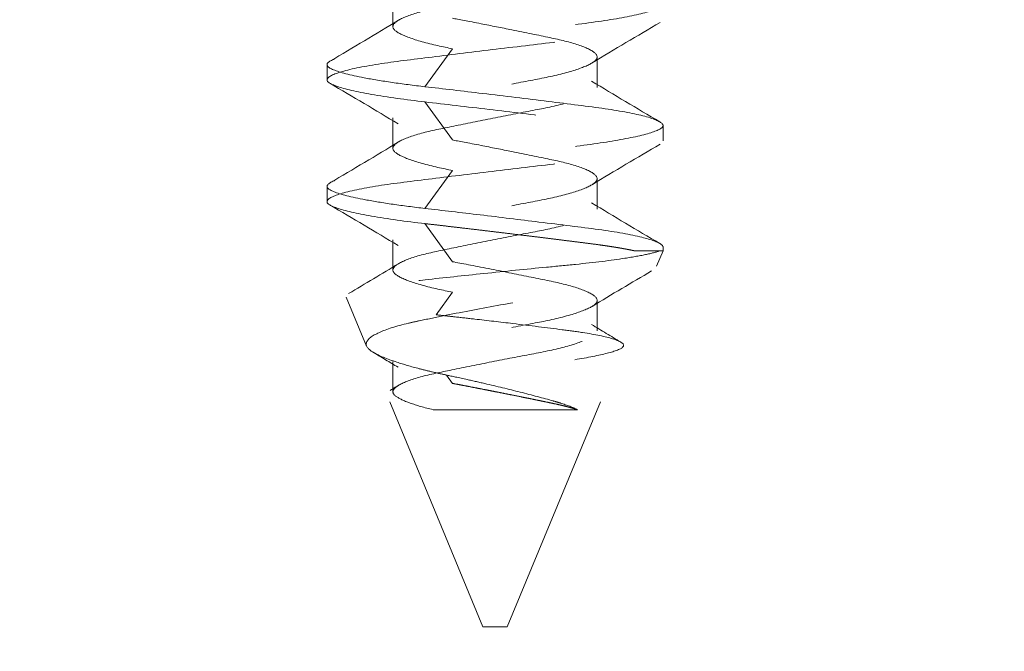
# Model space of a CAD drawing. Units: inches. Extents: x 0.5 to 67.5, y 1.5 to 42.5.
# Drawn here: x 54.8 to 55.2, y 20.9 to 21.2 of the extents above; entities that cross this region are included whole.
import ezdxf

# ---------------------------------------------------------------- set-up
doc = ezdxf.new("R2010")
doc.units = ezdxf.units.IN
doc.header["$LTSCALE"] = 4
doc.header["$MEASUREMENT"] = 0
doc.linetypes.add('DASHED', pattern=[0.2067, 0.1654, -0.0413])
doc.layers.add('Hidden (ANSI)', color=7, linetype='DASHED', lineweight=5)
doc.layers.add('Hidden Narrow (ANSI)', color=7, linetype='DASHED', lineweight=5)

msp = doc.modelspace()

# ---------------------------------------------------------------- linework, layer by layer
at = {"layer": 'Hidden (ANSI)', "ltscale": 0.005852}
for p, q in [((54.90568, 21.17409), (54.90568, 21.16159)), ((54.98955, 21.14909), (54.98955, 21.13659)), ((54.90568, 21.12409), (54.90568, 21.11159)), ((54.98955, 21.09909), (54.98955, 21.08659)), ((54.90568, 21.07409), (54.90568, 21.06159)), ((54.98955, 21.04909), (54.98955, 21.03659)), ((54.90568, 21.02409), (54.90568, 21.01159))]:
    msp.add_line(p, q, dxfattribs=at)
at = {"layer": 'Hidden (ANSI)', "ltscale": 0.002876}
for p, q in [((54.87862, 21.14596), (54.87862, 21.13971)), ((55.01662, 21.12096), (55.01662, 21.11471)), ((54.87862, 21.09596), (54.87862, 21.08971))]:
    msp.add_line(p, q, dxfattribs=at)
at = {"layer": 'Hidden (ANSI)', "ltscale": 0.013353}
msp.add_line((55.0154, 21.06957), (55.00467, 21.06957), dxfattribs=at)
at = {"layer": 'Hidden (ANSI)', "ltscale": 0.003193}
msp.add_line((55.01397, 21.06318), (55.01662, 21.06957), dxfattribs=at)
at = {"layer": 'Hidden (ANSI)', "ltscale": 0.006068}
msp.add_line((55.01662, 21.06957), (55.0154, 21.06957), dxfattribs=at)
at = {"layer": 'Hidden (ANSI)', "ltscale": 0.000561657}
msp.add_line((55.01662, 21.07096), (55.01662, 21.06957), dxfattribs=at)
at = {"layer": 'Hidden (ANSI)', "ltscale": 0.010307}
msp.add_line((54.89487, 21.03033), (54.88651, 21.05052), dxfattribs=at)
at = {"layer": 'Hidden (ANSI)', "ltscale": 0.059316}
msp.add_line((54.95262, 20.91506), (55.00037, 21.03034), dxfattribs=at)
at = {"layer": 'Hidden (ANSI)', "ltscale": 0.048918}
msp.add_line((54.94262, 20.91506), (54.90322, 21.01017), dxfattribs=at)
at = {"layer": 'Hidden (ANSI)', "ltscale": 0.031618}
msp.add_line((54.98144, 21.00424), (54.92224, 21.00424), dxfattribs=at)
at = {"layer": 'Hidden (ANSI)', "ltscale": 0.00738}
msp.add_line((54.95262, 20.91506), (54.94262, 20.91506), dxfattribs=at)
at = {"layer": 'Hidden (ANSI)', "ltscale": 1.091196}
msp.add_circle((54.94762, 17.29006), 5.6, dxfattribs=at)
at = {"layer": 'Hidden (ANSI)', "ltscale": 1.095327}
msp.add_circle((54.94762, 17.29006), 4.03573, dxfattribs=at)
at = {"layer": 'Hidden (ANSI)', "ltscale": 1.088542}
msp.add_circle((54.94762, 17.29006), 4.01073, dxfattribs=at)
at = {"layer": 'Hidden (ANSI)', "ltscale": 1.085629}
msp.add_circle((54.94762, 17.29006), 4, dxfattribs=at)
at = {"layer": 'Hidden (ANSI)', "ltscale": 1.080167}
msp.add_circle((54.94762, 17.29006), 3.97988, dxfattribs=at)
at = {"layer": 'Hidden (ANSI)', "ltscale": 1.07993}
msp.add_circle((54.94762, 17.29006), 3.979, dxfattribs=at)
at = {"layer": 'Hidden (ANSI)', "ltscale": 1.078844}
msp.add_circle((54.94762, 17.29006), 3.975, dxfattribs=at)
at = {"layer": 'Hidden (ANSI)', "ltscale": 1.073797}
msp.add_circle((54.94762, 17.29006), 3.9564, dxfattribs=at)
at = {"layer": 'Hidden (ANSI)', "ltscale": 1.073441}
msp.add_circle((54.94762, 17.29006), 3.95509, dxfattribs=at)
at = {"layer": 'Hidden (ANSI)', "ltscale": 1.073144}
msp.add_circle((54.94762, 17.29006), 3.954, dxfattribs=at)
at = {"layer": 'Hidden (ANSI)', "ltscale": 1.090893}
msp.add_arc((54.94762, 17.29006), 5.6, 265.1, 265, dxfattribs=at)
at = {"layer": 'Hidden (ANSI)', "ltscale": 1.086023}
msp.add_arc((54.94762, 17.29006), 5.575, 265.1, 265, dxfattribs=at)
at = {"layer": 'Hidden (ANSI)', "ltscale": 1.083803}
msp.add_arc((54.94762, 17.29006), 5.5636, 265.1, 265, dxfattribs=at)
at = {"layer": 'Hidden (ANSI)', "ltscale": 1.079226}
msp.add_arc((54.94762, 17.29006), 5.54011, 265.1, 265, dxfattribs=at)
at = {"layer": 'Hidden (ANSI)', "ltscale": 1.09211}
msp.add_arc((54.94762, 17.29006), 4.025, 270.1, 270, dxfattribs=at)
at = {"layer": 'Hidden (ANSI)', "ltscale": 1.085327}
msp.add_arc((54.94762, 17.29006), 4, 270.1, 270, dxfattribs=at)
at = {"layer": 'Hidden (ANSI)', "ltscale": 1.078544}
msp.add_arc((54.94762, 17.29006), 3.975, 270.1, 270, dxfattribs=at)
at = {"layer": 'Hidden (ANSI)', "ltscale": 1.071761}
msp.add_arc((54.94762, 17.29006), 3.95, 270.1, 270, dxfattribs=at)
at = {"layer": 'Hidden (ANSI)', "ltscale": 1.095639}
msp.add_open_spline([(54.45741, 11.68703), (54.01307, 11.7259), (53.5703, 11.81866), (52.72716, 12.10346), (52.32074, 12.29698), (51.56999, 12.77088), (51.22045, 13.05455), (50.60215, 13.69169), (50.3291, 14.04959), (49.87794, 14.81424), (49.69669, 15.2263), (49.43795, 16.07559), (49.35867, 16.51871), (49.30686, 17.40503), (49.33398, 17.85437), (49.49201, 18.72803), (49.62402, 19.1584), (49.98303, 19.9704), (50.21252, 20.35767), (50.75238, 21.06251), (51.06649, 21.38497), (51.75694, 21.94312), (52.13806, 22.18268), (52.94037, 22.56285), (53.36714, 22.7061), (54.23635, 22.88698), (54.68482, 22.92587), (55.57219, 22.89731), (56.01724, 22.82967), (56.87303, 22.59328), (57.2897, 22.4229), (58.06591, 21.99193), (58.43084, 21.72836), (59.08397, 21.12698), (59.3767, 20.78499), (59.87013, 20.04691), (60.07425, 19.64568), (60.38032, 18.81228), (60.48438, 18.37431), (60.58592, 17.4923), (60.58409, 17.04215), (60.47541, 16.16099), (60.3678, 15.72389), (60.055, 14.89298), (59.84764, 14.49343), (59.34824, 13.75936), (59.05275, 13.41976), (58.39477, 12.82369), (58.02772, 12.56308), (57.24803, 12.13842), (56.83, 11.97142), (55.97233, 11.74197), (55.52674, 11.67794), (54.87767, 11.66231), (54.67179, 11.66864), (54.46719, 11.68618)], degree=3, knots=[0, 0, 0, 0, 3.398872, 3.398872, 6.781353, 6.781353, 10.163992, 10.163992, 13.54663, 13.54663, 16.929268, 16.929268, 20.311905, 20.311905, 23.694543, 23.694543, 27.077181, 27.077181, 30.459819, 30.459819, 33.842456, 33.842456, 37.225094, 37.225094, 40.607732, 40.607732, 43.99037, 43.99037, 47.373007, 47.373007, 50.755645, 50.755645, 54.138283, 54.138283, 57.520921, 57.520921, 60.903558, 60.903558, 64.286196, 64.286196, 67.668834, 67.668834, 71.051472, 71.051472, 74.434109, 74.434109, 77.816747, 77.816747, 81.199385, 81.199385, 84.582022, 84.582022, 87.96466, 87.96466, 89.529435, 89.529435, 89.529435, 89.529435], dxfattribs=at)
at = {"layer": 'Hidden (ANSI)', "ltscale": 1.090769}
msp.add_open_spline([(54.45959, 11.71193), (54.01622, 11.75072), (53.57442, 11.8434), (52.7333, 12.12802), (52.32792, 12.32146), (51.57935, 12.79511), (51.23094, 13.07863), (50.61504, 13.71534), (50.34325, 14.07297), (49.89472, 14.83689), (49.71485, 15.24849), (49.45895, 16.09658), (49.38113, 16.53898), (49.33227, 17.42349), (49.36089, 17.87176), (49.52183, 18.74288), (49.65526, 19.17179), (50.01693, 19.98046), (50.24768, 20.36585), (50.7897, 21.06652), (51.10476, 21.38669), (51.79663, 21.93992), (52.17826, 22.17684), (52.98101, 22.55146), (53.40771, 22.69178), (54.27613, 22.86671), (54.72388, 22.90253), (55.60907, 22.86791), (56.05266, 22.79722), (56.90475, 22.55499), (57.3192, 22.38177), (58.09023, 21.94558), (58.45218, 21.67958), (59.09872, 21.074), (59.38781, 20.7302), (59.87345, 19.98933), (60.07339, 19.58709), (60.37078, 18.75264), (60.47031, 18.31462), (60.56271, 17.43359), (60.55622, 16.98445), (60.43842, 16.10646), (60.32629, 15.6715), (60.00492, 14.84599), (59.79346, 14.44969), (59.28662, 13.72315), (58.98773, 13.38784), (58.32397, 12.80118), (57.95449, 12.54574), (57.17118, 12.132), (56.75191, 11.97081), (55.89317, 11.7533), (55.44773, 11.69544), (54.82621, 11.68909), (54.6473, 11.69583), (54.46933, 11.71109)], degree=3, knots=[0, 0, 0, 0, 3.391393, 3.391393, 6.766356, 6.766356, 10.141478, 10.141478, 13.516598, 13.516598, 16.891719, 16.891719, 20.266839, 20.266839, 23.64196, 23.64196, 27.01708, 27.01708, 30.392201, 30.392201, 33.767321, 33.767321, 37.142442, 37.142442, 40.517562, 40.517562, 43.892683, 43.892683, 47.267803, 47.267803, 50.642924, 50.642924, 54.018044, 54.018044, 57.393164, 57.393164, 60.768285, 60.768285, 64.143405, 64.143405, 67.518526, 67.518526, 70.893646, 70.893646, 74.268767, 74.268767, 77.643887, 77.643887, 81.019008, 81.019008, 84.394128, 84.394128, 87.769249, 87.769249, 89.130358, 89.130358, 89.130358, 89.130358], dxfattribs=at)
at = {"layer": 'Hidden (ANSI)', "ltscale": 0.127612}
for points, knots in [([(54.93012, 21.15256), (54.92641, 21.15327), (54.92187, 21.15423), (54.9137, 21.15653), (54.91062, 21.15766), (54.90655, 21.15981), (54.90557, 21.16074), (54.9058, 21.16275), (54.907, 21.16382), (54.91146, 21.16604), (54.91477, 21.16716), (54.92287, 21.1692), (54.92748, 21.1701), (54.93772, 21.1722), (54.94325, 21.17331), (54.95443, 21.17552), (54.95997, 21.17659), (54.96942, 21.17838), (54.97429, 21.17945), (54.98236, 21.18181), (54.98525, 21.18293), (54.98894, 21.18503), (54.98975, 21.18592), (54.98927, 21.18797), (54.98787, 21.18909), (54.98303, 21.1913), (54.97971, 21.19238), (54.97151, 21.19439), (54.96671, 21.19532), (54.95618, 21.19747), (54.95056, 21.1986), (54.93888, 21.20089), (54.93384, 21.20186), (54.93012, 21.20256)], [0.000001, 0.000001, 0.000001, 0.000001, 0.0316147, 0.0316147, 0.0607934, 0.0607934, 0.0895309, 0.0895309, 0.1181018, 0.1181018, 0.1476988, 0.1476988, 0.1758289, 0.1758289, 0.204735, 0.204735, 0.2339968, 0.2339968, 0.2585939, 0.2585939, 0.279811, 0.279811, 0.3004586, 0.3004586, 0.3221828, 0.3221828, 0.3431539, 0.3431539, 0.3642472, 0.3642472, 0.3856645, 0.3856645, 0.408869, 0.408869, 0.408869, 0.408869]), ([(54.93012, 21.10256), (54.92641, 21.10327), (54.92187, 21.10423), (54.9137, 21.10653), (54.91062, 21.10766), (54.90655, 21.10981), (54.90557, 21.11074), (54.9058, 21.11275), (54.907, 21.11382), (54.91146, 21.11604), (54.91477, 21.11716), (54.92287, 21.1192), (54.92748, 21.1201), (54.93772, 21.1222), (54.94325, 21.12331), (54.95443, 21.12552), (54.95997, 21.12659), (54.96942, 21.12838), (54.97429, 21.12945), (54.98236, 21.13181), (54.98525, 21.13293), (54.98894, 21.13503), (54.98975, 21.13592), (54.98927, 21.13797), (54.98787, 21.13909), (54.98303, 21.1413), (54.97971, 21.14238), (54.97151, 21.14439), (54.96671, 21.14532), (54.95618, 21.14747), (54.95056, 21.1486), (54.93888, 21.15089), (54.93384, 21.15186), (54.93012, 21.15256)], [0.000001, 0.000001, 0.000001, 0.000001, 0.0316147, 0.0316147, 0.0607934, 0.0607934, 0.0895309, 0.0895309, 0.1181018, 0.1181018, 0.1476988, 0.1476988, 0.1758289, 0.1758289, 0.204735, 0.204735, 0.2339968, 0.2339968, 0.2585939, 0.2585939, 0.279811, 0.279811, 0.3004586, 0.3004586, 0.3221828, 0.3221828, 0.3431539, 0.3431539, 0.3642472, 0.3642472, 0.3856645, 0.3856645, 0.408869, 0.408869, 0.408869, 0.408869]), ([(54.93012, 21.05256), (54.92641, 21.05327), (54.92187, 21.05423), (54.9137, 21.05653), (54.91062, 21.05766), (54.90655, 21.05981), (54.90557, 21.06074), (54.9058, 21.06275), (54.907, 21.06382), (54.91146, 21.06604), (54.91477, 21.06716), (54.92287, 21.0692), (54.92748, 21.0701), (54.93772, 21.0722), (54.94325, 21.07331), (54.95443, 21.07552), (54.95997, 21.07659), (54.96942, 21.07838), (54.97429, 21.07945), (54.98236, 21.08181), (54.98525, 21.08293), (54.98894, 21.08503), (54.98975, 21.08592), (54.98927, 21.08797), (54.98787, 21.08909), (54.98303, 21.0913), (54.97971, 21.09238), (54.97151, 21.09439), (54.96671, 21.09532), (54.95618, 21.09747), (54.95056, 21.0986), (54.93888, 21.10089), (54.93384, 21.10186), (54.93012, 21.10256)], [0.000001, 0.000001, 0.000001, 0.000001, 0.0316147, 0.0316147, 0.0607934, 0.0607934, 0.0895309, 0.0895309, 0.1181018, 0.1181018, 0.1476988, 0.1476988, 0.1758289, 0.1758289, 0.204735, 0.204735, 0.2339968, 0.2339968, 0.2585939, 0.2585939, 0.279811, 0.279811, 0.3004586, 0.3004586, 0.3221828, 0.3221828, 0.3431539, 0.3431539, 0.3642472, 0.3642472, 0.3856645, 0.3856645, 0.408869, 0.408869, 0.408869, 0.408869]), ([(54.93012, 21.06506), (54.93384, 21.06436), (54.93888, 21.06339), (54.95056, 21.0611), (54.95618, 21.05997), (54.96671, 21.05782), (54.97151, 21.05689), (54.97971, 21.05488), (54.98303, 21.0538), (54.98787, 21.05159), (54.98927, 21.05047), (54.98975, 21.04842), (54.98894, 21.04753), (54.98525, 21.04543), (54.98236, 21.04431), (54.97429, 21.04195), (54.96942, 21.04088), (54.95997, 21.03909), (54.95443, 21.03802), (54.94325, 21.03581), (54.93772, 21.0347), (54.92748, 21.0326), (54.92287, 21.0317), (54.91477, 21.02966), (54.91146, 21.02854), (54.907, 21.02632), (54.9058, 21.02525), (54.90557, 21.02324), (54.90655, 21.02231), (54.91062, 21.02016), (54.9137, 21.01903), (54.92187, 21.01673), (54.92641, 21.01577), (54.93012, 21.01506)], [0.000001, 0.000001, 0.000001, 0.000001, 0.0316147, 0.0316147, 0.0607934, 0.0607934, 0.0895309, 0.0895309, 0.1181018, 0.1181018, 0.1476988, 0.1476988, 0.1758289, 0.1758289, 0.204735, 0.204735, 0.238246, 0.238246, 0.278112, 0.278112, 0.3174936, 0.3174936, 0.3558179, 0.3558179, 0.3961406, 0.3961406, 0.4350655, 0.4350655, 0.4742173, 0.4742173, 0.5139703, 0.5139703, 0.5570406, 0.5570406, 0.5570406, 0.5570406])]:
    msp.add_open_spline(points, degree=3, knots=knots, dxfattribs=at)
at = {"layer": 'Hidden (ANSI)', "ltscale": 0.207711}
for points, knots in [([(54.91884, 21.18694), (54.92646, 21.18606), (54.93468, 21.1851), (54.95173, 21.18306), (54.9604, 21.182), (54.97731, 21.17991), (54.98533, 21.17896), (54.99904, 21.17699), (55.00464, 21.17594), (55.01304, 21.17375), (55.01563, 21.17264), (55.01711, 21.17059), (55.01613, 21.16971), (55.01083, 21.16766), (55.0065, 21.16657), (54.9951, 21.16442), (54.98818, 21.16337), (54.97231, 21.16142), (54.96347, 21.16044), (54.9453, 21.15828), (54.93616, 21.15717), (54.91905, 21.15505), (54.91122, 21.15411), (54.89721, 21.15217), (54.89127, 21.15109), (54.88264, 21.1489), (54.87995, 21.14781), (54.87807, 21.14577), (54.87884, 21.14488), (54.8838, 21.14282), (54.88809, 21.14171), (54.89727, 21.13994), (54.90116, 21.1393), (54.9096, 21.13807), (54.91409, 21.13748), (54.91884, 21.13694)], [-1.105463, -1.105463, -1.105463, -1.105463, -1.041279, -1.041279, -0.975314, -0.975314, -0.906038, -0.906038, -0.838197, -0.838197, -0.767731, -0.767731, -0.700272, -0.700272, -0.631599, -0.631599, -0.563931, -0.563931, -0.494189, -0.494189, -0.424931, -0.424931, -0.358031, -0.358031, -0.287921, -0.287921, -0.219307, -0.219307, -0.151755, -0.151755, -0.081355, -0.081355, -0.040014, -0.040014, -0.000001, -0.000001, -0.000001, -0.000001]), ([(54.91884, 21.13069), (54.91102, 21.13159), (54.90344, 21.13264), (54.8907, 21.13489), (54.88589, 21.136), (54.8797, 21.13811), (54.87831, 21.13902), (54.87904, 21.14102), (54.88113, 21.14209), (54.88868, 21.14429), (54.89419, 21.1454), (54.90753, 21.14741), (54.91509, 21.1483), (54.93179, 21.15038), (54.9408, 21.15148), (54.95901, 21.15367), (54.96804, 21.15473), (54.98428, 21.1566), (54.99191, 21.15765), (55.00457, 21.15989), (55.00931, 21.16099), (55.01544, 21.16307), (55.01685, 21.16397), (55.0163, 21.16598), (55.01414, 21.16709), (55.00651, 21.16929), (55.00123, 21.17036), (54.98813, 21.17236), (54.98045, 21.17326), (54.96348, 21.17538), (54.95435, 21.17649), (54.93558, 21.17874), (54.92666, 21.17979), (54.91884, 21.18069)], [-1.06299, -1.06299, -1.06299, -1.06299, -0.989302, -0.989302, -0.919078, -0.919078, -0.850342, -0.850342, -0.781845, -0.781845, -0.710715, -0.710715, -0.643309, -0.643309, -0.574028, -0.574028, -0.503711, -0.503711, -0.437366, -0.437366, -0.375396, -0.375396, -0.315103, -0.315103, -0.251478, -0.251478, -0.190209, -0.190209, -0.128726, -0.128726, -0.065913, -0.065913, -0.000001, -0.000001, -0.000001, -0.000001]), ([(54.91884, 21.13694), (54.9263, 21.13608), (54.93431, 21.13514), (54.95159, 21.13308), (54.96074, 21.13196), (54.97801, 21.12982), (54.98595, 21.12888), (54.99953, 21.12691), (55.00506, 21.12585), (55.01329, 21.12366), (55.01579, 21.12255), (55.01707, 21.12051), (55.01599, 21.11962), (55.01051, 21.11757), (55.00609, 21.11648), (54.99455, 21.11433), (54.98757, 21.11329), (54.9716, 21.11134), (54.96269, 21.11035), (54.94447, 21.10818), (54.93535, 21.10707), (54.91832, 21.10496), (54.91054, 21.10403), (54.89666, 21.10208), (54.8908, 21.10099), (54.88236, 21.0988), (54.87977, 21.09772), (54.87809, 21.09568), (54.87896, 21.0948), (54.88414, 21.09273), (54.88851, 21.09161), (54.89773, 21.08987), (54.90155, 21.08924), (54.90982, 21.08804), (54.91421, 21.08747), (54.91884, 21.08694)], [-1.106021, -1.106021, -1.106021, -1.106021, -1.043478, -1.043478, -0.973831, -0.973831, -0.90469, -0.90469, -0.836705, -0.836705, -0.766095, -0.766095, -0.698664, -0.698664, -0.629858, -0.629858, -0.562204, -0.562204, -0.492156, -0.492156, -0.42294, -0.42294, -0.356022, -0.356022, -0.28589, -0.28589, -0.217343, -0.217343, -0.149664, -0.149664, -0.079341, -0.079341, -0.039028, -0.039028, 0, 0, 0, 0]), ([(54.91884, 21.08069), (54.91102, 21.08159), (54.90344, 21.08264), (54.8907, 21.08489), (54.88589, 21.086), (54.8797, 21.08811), (54.87831, 21.08902), (54.87904, 21.09102), (54.88113, 21.09209), (54.88868, 21.09429), (54.89419, 21.0954), (54.90753, 21.09741), (54.91509, 21.0983), (54.93179, 21.10038), (54.9408, 21.10148), (54.95901, 21.10367), (54.96804, 21.10473), (54.98428, 21.1066), (54.99191, 21.10765), (55.00457, 21.10989), (55.00931, 21.11099), (55.01544, 21.11307), (55.01685, 21.11397), (55.0163, 21.11598), (55.01414, 21.11709), (55.00651, 21.11929), (55.00123, 21.12036), (54.98813, 21.12236), (54.98045, 21.12326), (54.96348, 21.12538), (54.95435, 21.12649), (54.93609, 21.12868), (54.92713, 21.12973), (54.91884, 21.13069)], [-1.186193, -1.186193, -1.186193, -1.186193, -1.103695, -1.103695, -1.025076, -1.025076, -0.948122, -0.948122, -0.871436, -0.871436, -0.791801, -0.791801, -0.716337, -0.716337, -0.638773, -0.638773, -0.560049, -0.560049, -0.485772, -0.485772, -0.416393, -0.416393, -0.348892, -0.348892, -0.277661, -0.277661, -0.209067, -0.209067, -0.140233, -0.140233, -0.06991, -0.06991, 0, 0, 0, 0])]:
    msp.add_open_spline(points, degree=3, knots=knots, dxfattribs=at)
at = {"layer": 'Hidden (ANSI)', "ltscale": 0.127613}
for points in [[(54.93012, 21.16506), (54.9326, 21.1646), (54.9366, 21.16383), (54.94608, 21.16198), (54.95034, 21.16114), (54.96008, 21.15918), (54.96541, 21.15809), (54.97434, 21.15622), (54.97842, 21.15526), (54.98505, 21.15302), (54.98734, 21.1519), (54.98982, 21.14968), (54.98983, 21.14872), (54.98791, 21.14678), (54.98589, 21.14571), (54.9799, 21.14351), (54.97591, 21.14238), (54.9667, 21.14031), (54.96163, 21.13941), (54.95076, 21.1373), (54.94505, 21.13617), (54.93419, 21.13398), (54.92911, 21.13294), (54.92028, 21.13108), (54.91605, 21.13006), (54.90957, 21.12775), (54.90745, 21.12663), (54.90541, 21.12451), (54.90544, 21.1236), (54.90762, 21.12159), (54.90987, 21.12047), (54.91527, 21.11858), (54.91786, 21.11782), (54.92446, 21.11617), (54.92787, 21.11549), (54.93012, 21.11506)], [(54.93012, 21.11506), (54.9326, 21.1146), (54.9366, 21.11383), (54.94608, 21.11198), (54.95034, 21.11114), (54.96008, 21.10918), (54.96541, 21.10809), (54.97434, 21.10622), (54.97842, 21.10526), (54.98505, 21.10302), (54.98734, 21.1019), (54.98982, 21.09968), (54.98983, 21.09872), (54.98791, 21.09678), (54.98589, 21.09571), (54.9799, 21.09351), (54.97591, 21.09238), (54.9667, 21.09031), (54.96163, 21.08941), (54.95076, 21.0873), (54.94505, 21.08617), (54.93419, 21.08398), (54.92911, 21.08294), (54.92028, 21.08108), (54.91605, 21.08006), (54.90957, 21.07775), (54.90745, 21.07663), (54.90541, 21.07451), (54.90544, 21.0736), (54.90762, 21.07159), (54.90987, 21.07047), (54.91527, 21.06858), (54.91786, 21.06782), (54.92446, 21.06617), (54.92787, 21.06549), (54.93012, 21.06506)]]:
    msp.add_open_spline(points, degree=3, knots=[0.000001, 0.000001, 0.000001, 0.000001, 0.0210294, 0.0210294, 0.0378254, 0.0378254, 0.0601302, 0.0601302, 0.0796196, 0.0796196, 0.098341, 0.098341, 0.1178146, 0.1178146, 0.1379072, 0.1379072, 0.1587413, 0.1587413, 0.178807, 0.178807, 0.199536, 0.199536, 0.2194924, 0.2194924, 0.2382401, 0.2382401, 0.2551696, 0.2551696, 0.2715803, 0.2715803, 0.2889308, 0.2889308, 0.3005803, 0.3005803, 0.3150939, 0.3150939, 0.3150939, 0.3150939], dxfattribs=at)
at = {"layer": 'Hidden (ANSI)', "ltscale": 0.015395}
for points in [[(54.88001, 21.14754), (54.88935, 21.15305), (54.89868, 21.15858), (54.90794, 21.16423)], [(54.98729, 21.13923), (54.99655, 21.13358), (55.00588, 21.12805), (55.01523, 21.12254)], [(54.88001, 21.09754), (54.88935, 21.10305), (54.89868, 21.10858), (54.90794, 21.11423)], [(54.98729, 21.08923), (54.99655, 21.08358), (55.00588, 21.07805), (55.01523, 21.07254)]]:
    msp.add_open_spline(points, degree=3, dxfattribs=at)
at = {"layer": 'Hidden (ANSI)', "ltscale": 0.015387}
for points in [[(55.0154, 21.16332), (55.00605, 21.15783), (54.99672, 21.15232), (54.98745, 21.14669)], [(54.90778, 21.12169), (54.89851, 21.12732), (54.88918, 21.13283), (54.87983, 21.13832)], [(55.0154, 21.11332), (55.00605, 21.10783), (54.99672, 21.10232), (54.98745, 21.09669)], [(54.90778, 21.07169), (54.89851, 21.07732), (54.88918, 21.08283), (54.87983, 21.08832)]]:
    msp.add_open_spline(points, degree=3, dxfattribs=at)
at = {"layer": 'Hidden (ANSI)', "ltscale": 0.072289}
msp.add_open_spline([(54.91884, 21.08694), (54.92599, 21.08612), (54.93367, 21.08522), (54.94964, 21.08331), (54.95781, 21.08232), (54.97457, 21.08025), (54.98288, 21.07925), (54.99738, 21.07728), (55.00341, 21.0762), (55.01187, 21.07411), (55.01456, 21.07311), (55.01701, 21.07125), (55.01687, 21.07044), (55.0154, 21.06957)], degree=3, knots=[-0.3863574, -0.3863574, -0.3863574, -0.3863574, -0.326017, -0.326017, -0.2638642, -0.2638642, -0.1934303, -0.1934303, -0.1230549, -0.1230549, -0.0602745, -0.0602745, -0.000001, -0.000001, -0.000001, -0.000001], dxfattribs=at)
at = {"layer": 'Hidden (ANSI)', "ltscale": 0.046329}
msp.add_rational_spline([(54.91884, 21.08069), (54.95504, 21.07652), (54.98754, 21.07236), (54.99768, 21.07105), (55.00467, 21.06957)], [1, 0.866025403784, 1, 0.953928096534, 0.939543100123], degree=2, knots=[0.25, 0.25, 0.25, 0.3333333, 0.3333333, 0.3619904, 0.3619904, 0.3619904], dxfattribs=at)
at = {"layer": 'Hidden (ANSI)', "ltscale": 0.124519}
msp.add_open_spline([(55.0154, 21.06957), (55.01418, 21.06908), (55.01229, 21.06857), (55.00738, 21.06752), (55.00441, 21.06699), (54.99528, 21.06559), (54.98841, 21.06474), (54.97691, 21.06355), (54.97292, 21.06318), (54.96045, 21.06198), (54.95171, 21.0611), (54.93462, 21.05933), (54.92644, 21.05845), (54.91375, 21.05703), (54.90636, 21.05627), (54.89482, 21.05435), (54.89115, 21.05349), (54.88663, 21.05175), (54.88592, 21.05088), (54.88708, 21.04989), (54.8874, 21.0497), (54.88942, 21.04874), (54.8924, 21.04792), (54.89983, 21.04643), (54.90377, 21.04577), (54.91052, 21.0448), (54.91292, 21.04447), (54.91881, 21.04374), (54.92166, 21.04342), (54.92339, 21.04324)], degree=3, knots=[-0.4468375, -0.4468375, -0.4468375, -0.4468375, -0.4104546, -0.4104546, -0.3751153, -0.3751153, -0.3176539, -0.3176539, -0.2896674, -0.2896674, -0.2332345, -0.2332345, -0.1779444, -0.1779444, -0.1391571, -0.1391571, -0.1102654, -0.1102654, -0.0804351, -0.0804351, -0.0731452, -0.0731452, -0.0459103, -0.0459103, -0.0248694, -0.0248694, -0.0142878, -0.0142878, -0.000001, -0.000001, -0.000001, -0.000001], dxfattribs=at)
at = {"layer": 'Hidden (ANSI)', "ltscale": 0.138146}
msp.add_open_spline([(54.92767, 21.01847), (54.92629, 21.01876), (54.92425, 21.0192), (54.91998, 21.0202), (54.9182, 21.02064), (54.91311, 21.02197), (54.91003, 21.02286), (54.90314, 21.02513), (54.89989, 21.02647), (54.89483, 21.02943), (54.89449, 21.03069), (54.8952, 21.03314), (54.89701, 21.03459), (54.90304, 21.03733), (54.9071, 21.03861), (54.9135, 21.04012), (54.915, 21.04044), (54.91957, 21.04141), (54.92284, 21.04209), (54.93322, 21.04418), (54.94075, 21.04562), (54.95576, 21.04835), (54.96309, 21.04963), (54.9721, 21.05114), (54.97407, 21.05146), (54.98377, 21.05313), (54.99081, 21.05458), (55.00256, 21.05752), (55.00714, 21.05898), (55.01372, 21.062), (55.01433, 21.06321), (55.01381, 21.06513), (55.0129, 21.06602), (55.00974, 21.06781), (55.00751, 21.0687), (55.00467, 21.06957)], degree=3, knots=[-0.4747102, -0.4747102, -0.4747102, -0.4747102, -0.4665253, -0.4665253, -0.4602942, -0.4602942, -0.4479837, -0.4479837, -0.4290234, -0.4290234, -0.40332, -0.40332, -0.3691477, -0.3691477, -0.3367636, -0.3367636, -0.3274265, -0.3274265, -0.3086646, -0.3086646, -0.2707921, -0.2707921, -0.2348679, -0.2348679, -0.2245469, -0.2245469, -0.1816509, -0.1816509, -0.1384199, -0.1384199, -0.0860594, -0.0860594, -0.0430785, -0.0430785, 0, 0, 0, 0], dxfattribs=at)
at = {"layer": 'Hidden (ANSI)', "ltscale": 0.011266}
msp.add_open_spline([(54.88747, 21.05195), (54.89432, 21.05601), (54.90115, 21.06009), (54.90794, 21.06423)], degree=3, dxfattribs=at)
at = {"layer": 'Hidden (ANSI)', "ltscale": 0.013443}
msp.add_open_spline([(55.01188, 21.06125), (55.00371, 21.05644), (54.99556, 21.05161), (54.98745, 21.04669)], degree=3, dxfattribs=at)
at = {"layer": 'Hidden (ANSI)', "ltscale": 0.123153}
msp.add_open_spline([(54.92224, 21.00424), (54.91851, 21.00512), (54.91529, 21.00605), (54.91013, 21.0079), (54.90821, 21.00882), (54.90567, 21.01069), (54.90533, 21.01158), (54.90677, 21.01366), (54.90858, 21.01477), (54.9142, 21.01698), (54.91798, 21.01806), (54.92633, 21.01988), (54.93119, 21.02087), (54.94242, 21.02315), (54.94808, 21.02427), (54.95913, 21.02643), (54.96439, 21.02736), (54.97403, 21.02941), (54.97827, 21.03053), (54.98482, 21.03275), (54.98714, 21.03383), (54.98969, 21.03586), (54.9899, 21.03677), (54.98814, 21.0389), (54.98615, 21.04003), (54.98029, 21.0422), (54.97655, 21.04324), (54.96819, 21.04502), (54.96306, 21.04607), (54.95234, 21.04824), (54.94767, 21.04917), (54.9372, 21.05122), (54.93277, 21.05206), (54.93012, 21.05256)], degree=3, knots=[0.000001, 0.000001, 0.000001, 0.000001, 0.0362977, 0.0362977, 0.0724043, 0.0724043, 0.114421, 0.114421, 0.1574235, 0.1574235, 0.2010953, 0.2010953, 0.2379297, 0.2379297, 0.2723925, 0.2723925, 0.306405, 0.306405, 0.3414592, 0.3414592, 0.3753269, 0.3753269, 0.4091114, 0.4091114, 0.4437257, 0.4437257, 0.477018, 0.477018, 0.5067703, 0.5067703, 0.5285415, 0.5285415, 0.5560738, 0.5560738, 0.5560738, 0.5560738], dxfattribs=at)
at = {"layer": 'Hidden (ANSI)', "ltscale": 0.145749}
msp.add_open_spline([(54.92339, 21.04324), (54.92471, 21.04309), (54.926, 21.04295), (54.92863, 21.04266), (54.92995, 21.04252), (54.93391, 21.04208), (54.93657, 21.04178), (54.94447, 21.04087), (54.94974, 21.04026), (54.9621, 21.03877), (54.96897, 21.03791), (54.97812, 21.03671), (54.98096, 21.03635), (54.98882, 21.03515), (54.99302, 21.03427), (54.99872, 21.03251), (55.00025, 21.03163), (55.00054, 21.03015), (54.9999, 21.02941), (54.99448, 21.02756), (54.99078, 21.02667), (54.98136, 21.02489), (54.97575, 21.02401), (54.96802, 21.02302), (54.96648, 21.02282), (54.95906, 21.02187), (54.95293, 21.02106), (54.94056, 21.01935), (54.93443, 21.01847), (54.92443, 21.01696), (54.91897, 21.01621), (54.9103, 21.01439), (54.9074, 21.01354), (54.90362, 21.0118), (54.90284, 21.01092), (54.90343, 21.00975), (54.90383, 21.00937), (54.90613, 21.00816), (54.90841, 21.00738), (54.91442, 21.00579), (54.91807, 21.005), (54.92224, 21.00424)], degree=3, knots=[-1.764555, -1.764555, -1.764555, -1.764555, -1.73023, -1.73023, -1.696246, -1.696246, -1.629611, -1.629611, -1.499835, -1.499835, -1.319108, -1.319108, -1.232396, -1.232396, -1.056752, -1.056752, -0.8868, -0.8868, -0.753775, -0.753775, -0.643394, -0.643394, -0.533623, -0.533623, -0.506845, -0.506845, -0.40834, -0.40834, -0.306777, -0.306777, -0.228108, -0.228108, -0.16734, -0.16734, -0.104567, -0.104567, -0.078376, -0.078376, -0.038602, -0.038602, 0, 0, 0, 0], dxfattribs=at)
at = {"layer": 'Hidden (ANSI)', "ltscale": 0.006556}
msp.add_open_spline([(54.98729, 21.03923), (54.99127, 21.0368), (54.99526, 21.0344), (54.99926, 21.03201)], degree=3, dxfattribs=at)
at = {"layer": 'Hidden (ANSI)', "ltscale": 0.005562}
msp.add_open_spline([(54.90778, 21.02169), (54.90439, 21.02375), (54.90099, 21.02579), (54.89759, 21.02782)], degree=3, dxfattribs=at)
at = {"layer": 'Hidden (ANSI)', "ltscale": 0.030053}
msp.add_open_spline([(54.92767, 21.01847), (54.92928, 21.01813), (54.93204, 21.01754), (54.93818, 21.01619), (54.94077, 21.01561), (54.94832, 21.01386), (54.95323, 21.01267), (54.96282, 21.01024), (54.96741, 21.00901), (54.97251, 21.00756), (54.97352, 21.00727), (54.97722, 21.00611), (54.97955, 21.00519), (54.98144, 21.00424)], degree=3, knots=[0.000001, 0.000001, 0.000001, 0.000001, 0.01335379, 0.01335379, 0.02290876, 0.02290876, 0.04120997, 0.04120997, 0.06040329, 0.06040329, 0.06522858, 0.06522858, 0.07868612, 0.07868612, 0.07868612, 0.07868612], dxfattribs=at)
at = {"layer": 'Hidden (ANSI)', "ltscale": 0.027714}
msp.add_rational_spline([(54.93012, 21.01506), (54.95213, 21.0109), (54.97188, 21.00673), (54.97742, 21.00556), (54.98144, 21.00424)], [1, 0.866025403785, 1, 0.958367289414, 0.942609373598], degree=2, knots=[0.25, 0.25, 0.25, 0.3333333, 0.3333333, 0.3592292, 0.3592292, 0.3592292], dxfattribs=at)
at = {"layer": 'Hidden (ANSI)', "ltscale": 0.00181}
msp.add_open_spline([(54.90451, 21.01215), (54.90566, 21.01284), (54.9068, 21.01353), (54.90794, 21.01423)], degree=3, dxfattribs=at)
at = {"layer": 'Hidden Narrow (ANSI)', "ltscale": 0.01478}
for p, q in [((54.91884, 21.13694), (54.93012, 21.15256)), ((54.93012, 21.11506), (54.91884, 21.13069)), ((54.91884, 21.08694), (54.93012, 21.10256)), ((54.93012, 21.06506), (54.91884, 21.08069))]:
    msp.add_line(p, q, dxfattribs=at)
at = {"layer": 'Hidden Narrow (ANSI)', "ltscale": 0.008782}
msp.add_line((54.92339, 21.04324), (54.93012, 21.05256), dxfattribs=at)
at = {"layer": 'Hidden Narrow (ANSI)', "ltscale": 0.003141}
msp.add_line((54.93012, 21.01506), (54.92767, 21.01847), dxfattribs=at)
at = {"layer": 'Hidden Narrow (ANSI)', "ltscale": 1.094514}
msp.add_circle((54.94762, 17.29006), 4.03274, dxfattribs=at)
at = {"layer": 'Hidden Narrow (ANSI)', "ltscale": 1.092414}
msp.add_circle((54.94762, 17.29006), 4.025, dxfattribs=at)
at = {"layer": 'Hidden Narrow (ANSI)', "ltscale": 1.085341}
msp.add_circle((54.94762, 17.29006), 3.99894, dxfattribs=at)
at = {"layer": 'Hidden Narrow (ANSI)', "ltscale": 1.074772}
msp.add_circle((54.94762, 17.29006), 3.96, dxfattribs=at)
at = {"layer": 'Hidden Narrow (ANSI)', "ltscale": 1.091591}
msp.add_arc((54.94762, 17.29006), 5.60358, 265.1, 265, dxfattribs=at)
at = {"layer": 'Hidden Narrow (ANSI)', "ltscale": 1.091168}
msp.add_arc((54.94762, 17.29006), 5.60141, 265.1, 265, dxfattribs=at)
at = {"layer": 'Hidden Narrow (ANSI)', "ltscale": 1.090708}
msp.add_arc((54.94762, 17.29006), 5.59905, 265.1, 265, dxfattribs=at)
at = {"layer": 'Hidden Narrow (ANSI)', "ltscale": 1.087418}
msp.add_arc((54.94762, 17.29006), 5.58216, 265.1, 265, dxfattribs=at)
at = {"layer": 'Hidden Narrow (ANSI)', "ltscale": 1.087052}
msp.add_arc((54.94762, 17.29006), 5.58029, 265.1, 265, dxfattribs=at)
at = {"layer": 'Hidden Narrow (ANSI)', "ltscale": 1.086131}
msp.add_arc((54.94762, 17.29006), 5.57556, 265.1, 265, dxfattribs=at)
at = {"layer": 'Hidden Narrow (ANSI)', "ltscale": 1.088826}
msp.add_arc((54.94762, 17.29006), 4.01289, 270.1, 270, dxfattribs=at)
at = {"layer": 'Hidden Narrow (ANSI)', "ltscale": 1.085672}
msp.add_arc((54.94762, 17.29006), 4.00127, 270.1, 270, dxfattribs=at)
at = {"layer": 'Hidden Narrow (ANSI)', "ltscale": 1.08259}
msp.add_arc((54.94762, 17.29006), 3.98991, 270.1, 270, dxfattribs=at)
at = {"layer": 'Hidden Narrow (ANSI)', "ltscale": 1.080482}
msp.add_arc((54.94762, 17.29006), 3.98214, 270.1, 270, dxfattribs=at)
at = {"layer": 'Hidden Narrow (ANSI)', "ltscale": 1.079944}
msp.add_arc((54.94762, 17.29006), 3.98016, 270.1, 270, dxfattribs=at)
at = {"layer": 'Hidden Narrow (ANSI)', "ltscale": 1.079732}
msp.add_arc((54.94762, 17.29006), 3.97938, 270.1, 270, dxfattribs=at)
at = {"layer": 'Hidden Narrow (ANSI)', "ltscale": 1.079185}
msp.add_arc((54.94762, 17.29006), 3.97736, 270.1, 270, dxfattribs=at)
at = {"layer": 'Hidden Narrow (ANSI)', "ltscale": 1.079091}
msp.add_arc((54.94762, 17.29006), 3.97702, 270.1, 270, dxfattribs=at)
at = {"layer": 'Hidden Narrow (ANSI)', "ltscale": 1.075637}
msp.add_arc((54.94762, 17.29006), 3.96429, 270.1, 270, dxfattribs=at)
at = {"layer": 'Hidden Narrow (ANSI)', "ltscale": 1.07297}
msp.add_arc((54.94762, 17.29006), 3.95446, 270.1, 270, dxfattribs=at)
at = {"layer": 'Hidden Narrow (ANSI)', "ltscale": 1.072855}
msp.add_arc((54.94762, 17.29006), 3.95403, 270.1, 270, dxfattribs=at)

doc.saveas('drawing.dxf')
